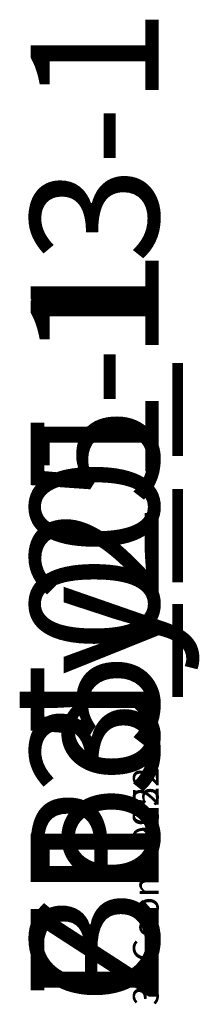
# Model space of a CAD drawing. Units: centimetres. Extents: x -356 to 363, y -25 to 22.
# Drawn here: x 1 to 2, y -21 to -14 of the extents above; entities that cross this region are included whole.
import ezdxf

# ---------------------------------------------------------------- set-up
doc = ezdxf.new("R2010")
doc.units = ezdxf.units.CM
doc.header["$LTSCALE"] = 2.54
doc.layers.get('0').update_dxf_attribs({"true_color": 0xff5454})

# ---------------------------------------------------------------- blocks, each defined once
blk = doc.blocks.new('3DGeom_995_Defintion_1')
blk = doc.blocks.new('Group105_2')
at = {"color": 0}
ref = blk.add_blockref('3DGeom_995_Defintion_1', (20.7626, -15.4606, 61.6543), dxfattribs=dict(at, xscale=0.01968076555278358, yscale=0.01968076555278358, zscale=0.01968076555278357, rotation=89.99999999999993))
ref.add_attrib('Skp_ComponentInstanceName', '3DGeom~995', (0, 0), dxfattribs={"height": 0.2})
blk = doc.blocks.new('Group104_2')
at = {"color": 0}
ref = blk.add_blockref('Group105_2', (0, 0), dxfattribs=at)
ref.add_attrib('Skp_GroupInstanceName', 'Body_1', (0, 0), dxfattribs={"height": 1})
blk = doc.blocks.new('3DGeom_1022_Defintion_1')
blk = doc.blocks.new('Group107_2')
at = {"color": 0}
ref = blk.add_blockref('3DGeom_1022_Defintion_1', (19.7126, -43.2006, 61.9843), dxfattribs=dict(at, xscale=0.004094488273455402, yscale=0.004094488273455402, zscale=0.004094488273455402, rotation=360))
ref.add_attrib('Skp_ComponentInstanceName', '3DGeom~1022', (0, 0), dxfattribs={"height": 0.2})
blk = doc.blocks.new('Group106_2')
at = {"color": 0}
ref = blk.add_blockref('Group107_2', (0, 0), dxfattribs=at)
ref.add_attrib('Skp_GroupInstanceName', 'Body_1', (0, 0), dxfattribs={"height": 1})
blk = doc.blocks.new('Group103_2')
at = {"color": 0}
ref = blk.add_blockref('Group104_2', (0, 0), dxfattribs=at)
ref.add_attrib('Skp_GroupInstanceName', 'ZP 500_13-1', (0, 0), dxfattribs={"height": 1})
ref = blk.add_blockref('Group106_2', (0, 0), dxfattribs=at)
ref.add_attrib('Skp_GroupInstanceName', 'C13_25-1', (0, 0), dxfattribs={"height": 1})
blk = doc.blocks.new('Group_8')
at = {"color": 18, "true_color": 0x000000, "rotation": 89.99999999999699}
for p in [(9.2892, -17.9626, -56.7843), (9.2892, -17.9626, 18.1299)]:
    blk.add_blockref('Group103_2', p, dxfattribs=at)
blk = doc.blocks.new('Group_3')
at = {"color": 0}
blk.add_blockref('Group_8', (54.9874, 7.7614, 11.4067), dxfattribs=at)
blk = doc.blocks.new('rb1398 3d')
at = {"color": 0}
blk.add_blockref('Group_3', (-62.378, -11.0965), dxfattribs=at)

msp = doc.modelspace()

# ---------------------------------------------------------------- block references
msp.add_blockref('rb1398 3d', (0, 0))

doc.saveas('drawing.dxf')
